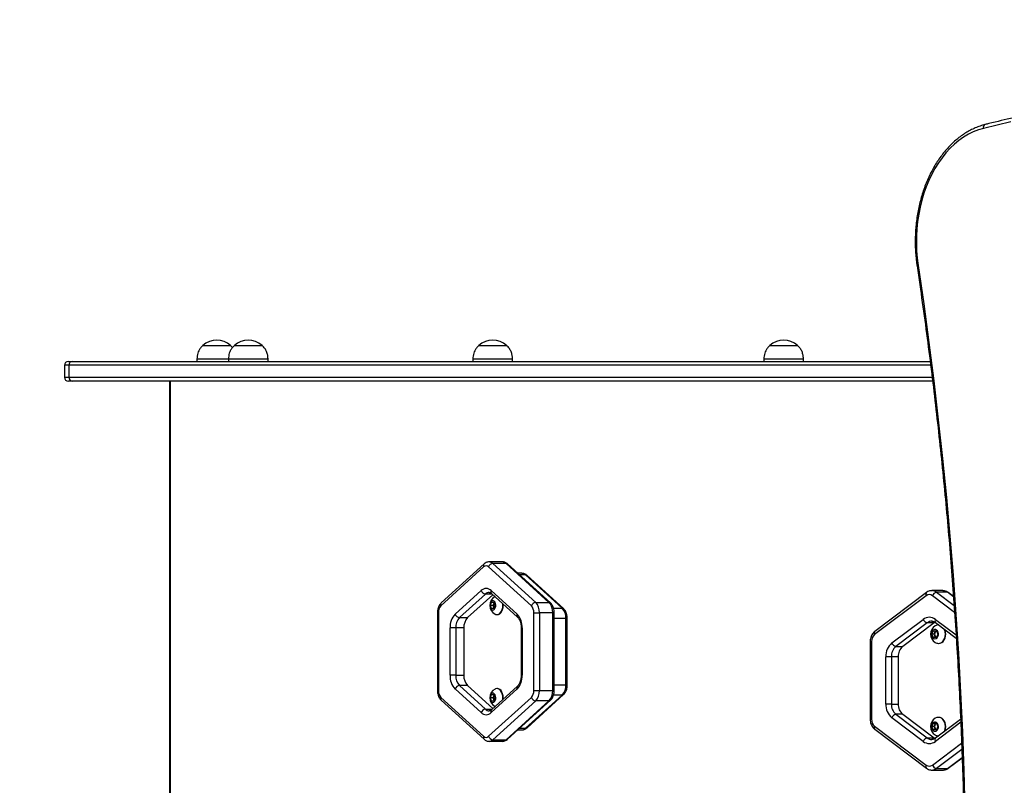
# Model space of a CAD drawing. Units: millimetres. Extents: x 78 to 9229, y 349 to 10582.
# Drawn here: x 1617 to 2363, y 4753 to 5332 of the extents above; entities that cross this region are included whole.
import ezdxf

# ---------------------------------------------------------------- set-up
doc = ezdxf.new("R2010")
doc.units = ezdxf.units.MM
doc.header["$LTSCALE"] = 50

msp = doc.modelspace()

# ---------------------------------------------------------------- linework, layer by layer
at = {"color": 7, "linetype": 'Continuous', "lineweight": 25}
for p, q in [((1755.85, 5085.43), (1776.85, 5085.43)), ((1755.85, 5085.43), (1767.69, 5085.43)), ((1767.69, 5085.43), (1776.85, 5085.43)), ((1778.26, 5083.88), (1776.85, 5085.43)), ((1779.72, 5085.43), (1800.72, 5085.43)), ((1779.72, 5085.43), (1791.56, 5085.43)), ((1791.56, 5085.43), (1800.72, 5085.43)), ((1964.79, 5085.43), (1985.79, 5085.43)), ((1964.79, 5085.43), (1976.63, 5085.43)), ((1976.63, 5085.43), (1985.79, 5085.43)), ((2185.09, 5085.43), (2206.09, 5085.43)), ((2185.09, 5085.43), (2196.93, 5085.43)), ((2196.93, 5085.43), (2206.09, 5085.43)), ((1651.1, 5070.43), (1651.1, 5061.43)), ((1654.1, 5073.43), (1657.06, 5073.43)), ((1654.38, 5070.43), (1654.38, 5061.43)), ((1657.06, 5073.43), (2306.39, 5073.43)), ((1751.35, 5075.43), (1751.35, 5073.43)), ((1751.35, 5075.43), (1775.22, 5075.43)), ((1775.22, 5075.43), (1775.22, 5073.43)), ((1775.22, 5075.43), (1805.22, 5075.43)), ((1805.22, 5073.43), (1805.22, 5075.43)), ((1960.29, 5075.43), (1960.29, 5073.43)), ((1960.29, 5075.43), (1990.29, 5075.43)), ((1990.29, 5073.43), (1990.29, 5075.43)), ((2180.59, 5075.43), (2180.59, 5073.43)), ((2180.59, 5075.43), (2210.59, 5075.43)), ((2210.59, 5073.43), (2210.59, 5075.43)), ((1657.06, 5058.43), (1654.1, 5058.43)), ((2308.24, 5058.43), (1657.06, 5058.43)), ((1730.71, 5058.43), (1730.71, 4349.43)), ((1982.68, 4921.7), (1972.64, 4921.7)), ((1975.49, 4920.49), (2007.85, 4891.05)), ((1985.54, 4920.49), (1975.49, 4920.49)), ((2017.9, 4891.05), (1985.54, 4920.49)), ((1968.41, 4917.89), (1936.06, 4888.45)), ((1968.71, 4920.11), (1936.36, 4890.67)), ((2004.58, 4888.45), (1972.22, 4917.89)), ((2018.97, 4890.67), (1986.61, 4920.11)), ((1997.37, 4913.04), (1994.38, 4913.04)), ((2027.83, 4886.72), (2000.23, 4911.83)), ((2028.89, 4886.34), (2001.29, 4911.45)), ((1946.84, 4882.1), (1966.51, 4899.99)), ((1974.12, 4899.99), (1993.79, 4882.1)), ((2303.69, 4898.52), (2264.58, 4869.08)), ((2316.14, 4899.93), (2307.8, 4899.93)), ((2319.59, 4898.72), (2311.25, 4898.72)), ((2324.14, 4895.59), (2320.24, 4898.52)), ((1969.78, 4897.4), (1950.11, 4879.5)), ((1975.4, 4896.89), (1956.3, 4879.5)), ((1973.59, 4888.81), (1974.5, 4891.31)), ((1974.42, 4897.78), (1994.09, 4879.88)), ((1974.5, 4891.31), (1976.34, 4891.31)), ((1976.06, 4890.06), (1976.42, 4891.06)), ((1976.34, 4891.31), (1977.25, 4888.81)), ((2007.85, 4891.05), (2017.9, 4891.05)), ((2303.57, 4896.13), (2264.46, 4866.68)), ((1933.47, 4883.25), (1933.47, 4824.36)), ((1934.15, 4883.25), (1934.15, 4824.36)), ((1974.5, 4886.31), (1973.59, 4888.81)), ((1975.6, 4888.81), (1973.59, 4888.81)), ((1976.34, 4886.31), (1974.5, 4886.31)), ((1975.6, 4888.81), (1976.06, 4890.06)), ((1976.06, 4887.56), (1975.6, 4888.81)), ((1976.42, 4886.55), (1976.06, 4887.56)), ((1977.25, 4888.81), (1976.34, 4886.31)), ((2006.48, 4824.36), (2006.48, 4883.25)), ((2006.48, 4883.25), (2010.71, 4883.25)), ((2010.71, 4883.25), (2010.71, 4824.36)), ((2020.75, 4883.25), (2010.71, 4883.25)), ((2020.75, 4824.36), (2020.75, 4883.25)), ((2021.85, 4824.36), (2021.85, 4883.25)), ((1950.11, 4879.5), (1956.3, 4879.5)), ((1978.53, 4881.81), (1978.82, 4881.81)), ((2030.68, 4828.69), (2030.68, 4878.92)), ((2031.78, 4828.69), (2031.78, 4878.92)), ((2277.5, 4860.33), (2301.27, 4878.23)), ((2304.35, 4875.63), (2280.57, 4857.73)), ((2309.48, 4875.63), (2285.71, 4857.73)), ((2309.48, 4875.63), (2304.35, 4875.63)), ((2310.22, 4876.11), (2309.48, 4875.63)), ((2310.59, 4875.83), (2326.28, 4864.02)), ((1943.04, 4835.91), (1943.04, 4871.7)), ((1947.26, 4871.7), (1943.04, 4871.7)), ((1953.44, 4871.7), (1947.26, 4871.7)), ((1947.26, 4871.7), (1947.26, 4835.91)), ((1953.44, 4871.7), (1953.44, 4835.91)), ((1996.92, 4871.7), (1996.92, 4835.91)), ((1997.6, 4871.7), (1997.6, 4835.91)), ((2307.89, 4867.04), (2309, 4869.54)), ((2309, 4869.54), (2311.21, 4869.54)), ((2309.56, 4867.04), (2310.12, 4868.29)), ((2310.12, 4868.29), (2310.67, 4869.54)), ((2311.21, 4869.54), (2312.32, 4867.04)), ((2312.93, 4874.04), (2312.69, 4874.04)), ((2261.08, 4861.49), (2261.08, 4802.6)), ((2262.16, 4861.49), (2262.16, 4802.6)), ((2309, 4864.54), (2307.89, 4867.04)), ((2309.56, 4867.04), (2307.89, 4867.04)), ((2311.21, 4864.54), (2309, 4864.54)), ((2310.12, 4865.79), (2309.56, 4867.04)), ((2310.67, 4864.54), (2310.12, 4865.79)), ((2312.32, 4867.04), (2311.21, 4864.54)), ((2280.57, 4857.73), (2285.71, 4857.73)), ((2312.69, 4860.04), (2312.93, 4860.04)), ((2272.89, 4814.14), (2272.89, 4849.94)), ((2277.12, 4849.94), (2272.89, 4849.94)), ((2282.25, 4849.94), (2277.12, 4849.94)), ((2277.12, 4849.94), (2277.12, 4814.14)), ((2282.25, 4849.94), (2282.25, 4814.14)), ((1947.26, 4835.91), (1943.04, 4835.91)), ((1947.26, 4835.91), (1953.44, 4835.91)), ((1966.51, 4807.62), (1946.84, 4825.52)), ((1950.11, 4828.11), (1969.78, 4810.22)), ((1956.3, 4828.11), (1950.11, 4828.11)), ((1956.3, 4828.11), (1975.4, 4810.73)), ((1993.79, 4825.52), (1974.12, 4807.62)), ((1994.09, 4827.74), (1974.42, 4809.84)), ((1978.82, 4825.81), (1978.53, 4825.81)), ((2006.48, 4824.36), (2010.71, 4824.36)), ((2010.71, 4824.36), (2020.75, 4824.36)), ((1936.06, 4819.17), (1968.41, 4789.72)), ((1936.36, 4816.95), (1968.71, 4787.5)), ((1972.22, 4789.72), (2004.58, 4819.17)), ((1973.59, 4818.81), (1974.5, 4821.31)), ((1974.5, 4816.31), (1973.59, 4818.81)), ((1975.6, 4818.81), (1973.59, 4818.81)), ((1974.5, 4821.31), (1976.34, 4821.31)), ((1976.34, 4816.31), (1974.5, 4816.31)), ((2007.85, 4816.57), (1975.49, 4787.12)), ((1975.6, 4818.81), (1976.06, 4820.06)), ((1976.06, 4817.56), (1975.6, 4818.81)), ((1976.06, 4820.06), (1976.42, 4821.06)), ((1976.42, 4816.55), (1976.06, 4817.56)), ((1976.34, 4821.31), (1977.25, 4818.81)), ((1977.25, 4818.81), (1976.34, 4816.31)), ((1985.54, 4787.12), (2017.9, 4816.57)), ((1986.61, 4787.5), (2018.97, 4816.95)), ((2000.23, 4795.78), (2027.83, 4820.9)), ((2001.29, 4796.16), (2028.89, 4821.28)), ((2017.9, 4816.57), (2007.85, 4816.57)), ((2277.12, 4814.14), (2272.89, 4814.14)), ((2277.12, 4814.14), (2282.25, 4814.14)), ((2301.27, 4785.85), (2277.5, 4803.75)), ((2280.57, 4806.35), (2304.35, 4788.45)), ((2285.71, 4806.35), (2280.57, 4806.35)), ((2285.71, 4806.35), (2309.48, 4788.45)), ((2329.59, 4802.55), (2310.59, 4788.25)), ((2312.93, 4804.04), (2312.69, 4804.04)), ((1994.38, 4794.58), (1997.37, 4794.58)), ((2264.46, 4797.4), (2303.57, 4767.95)), ((2264.58, 4795), (2303.69, 4765.56)), ((2307.89, 4797.04), (2309, 4799.54)), ((2309, 4794.54), (2307.89, 4797.04)), ((2309.56, 4797.04), (2307.89, 4797.04)), ((2309, 4799.54), (2311.21, 4799.54)), ((2311.21, 4794.54), (2309, 4794.54)), ((2309.56, 4797.04), (2310.12, 4798.29)), ((2310.12, 4795.79), (2309.56, 4797.04)), ((2310.12, 4798.29), (2310.67, 4799.54)), ((2310.67, 4794.54), (2310.12, 4795.79)), ((2311.21, 4799.54), (2312.32, 4797.04)), ((2312.32, 4797.04), (2311.21, 4794.54)), ((1975.49, 4787.12), (1985.54, 4787.12)), ((2304.35, 4788.45), (2309.48, 4788.45)), ((2312.69, 4790.04), (2312.99, 4790.05)), ((2312.69, 4790.04), (2312.93, 4790.04)), ((1972.64, 4785.92), (1982.68, 4785.92)), ((2320.24, 4765.56), (2330.75, 4773.46)), ((2307.8, 4764.15), (2316.14, 4764.15)), ((2311.25, 4765.36), (2319.59, 4765.36))]:
    msp.add_line(p, q, dxfattribs=at)
at = {"color": 8, "linetype": 'Continuous', "lineweight": 25}
for p, q in [((1654.38, 5070.43), (1651.1, 5070.43)), ((2306.76, 5070.43), (1654.38, 5070.43)), ((1651.1, 5061.43), (1654.38, 5061.43)), ((1654.38, 5061.43), (2307.87, 5061.43)), ((1731.05, 5058.43), (1731.05, 4349.43)), ((2000.23, 4911.83), (1995.71, 4911.83)), ((2311.25, 4898.72), (2324.65, 4888.63)), ((2324.16, 4895.28), (2319.59, 4898.72)), ((1974.84, 4897.4), (1969.78, 4897.4)), ((2325.01, 4883.45), (2308.17, 4896.13)), ((1933.47, 4883.25), (1934.15, 4883.25)), ((2021.85, 4883.25), (2020.75, 4883.25)), ((2021.31, 4886.72), (2027.83, 4886.72)), ((2030.68, 4878.92), (2021.85, 4878.92)), ((2030.68, 4878.92), (2031.78, 4878.92)), ((2310.47, 4878.23), (2326.12, 4866.45)), ((1997.6, 4871.7), (1996.92, 4871.7)), ((2261.08, 4861.49), (2262.16, 4861.49)), ((1997.6, 4835.91), (1996.92, 4835.91)), ((1933.47, 4824.36), (1934.15, 4824.36)), ((2021.85, 4824.36), (2020.75, 4824.36)), ((2021.85, 4828.69), (2030.68, 4828.69)), ((2030.68, 4828.69), (2031.78, 4828.69)), ((2027.83, 4820.9), (2021.32, 4820.9)), ((1969.78, 4810.22), (1974.84, 4810.22)), ((2261.08, 4802.6), (2262.16, 4802.6)), ((1995.71, 4795.78), (2000.23, 4795.78)), ((2329.68, 4800.31), (2310.47, 4785.85)), ((2308.17, 4767.95), (2330.32, 4784.63)), ((2330.52, 4779.86), (2311.25, 4765.36)), ((2319.59, 4765.36), (2330.74, 4773.75)), ((2330.46, 4773.25), (2330.77, 4773.39))]:
    msp.add_line(p, q, dxfattribs=at)
at = {"color": 7, "linetype": 'Continuous', "lineweight": 25, "flags": 128}
for points in [[(2346.85, 5249.72), (2342.99, 5248.57), (2339.19, 5247.07), (2335.46, 5245.23), (2331.83, 5243.06), (2328.3, 5240.56), (2324.9, 5237.75), (2321.62, 5234.64), (2318.5, 5231.23), (2315.54, 5227.55), (2312.74, 5223.61), (2310.14, 5219.42), (2307.73, 5215.01), (2305.52, 5210.38), (2303.53, 5205.57), (2301.76, 5200.58), (2300.22, 5195.45), (2298.91, 5190.19), (2297.85, 5184.81), (2297.03, 5179.36), (2296.46, 5173.84), (2296.14, 5168.28), (2296.08, 5162.7), (2296.27, 5157.13), (2296.71, 5151.58), (2297.4, 5146.09)], [(2297.4, 5146.09), (2301.6, 5116.99), (2305.56, 5087.82), (2309.25, 5058.59), (2312.69, 5029.29), (2315.87, 4999.93), (2318.79, 4970.52), (2321.46, 4941.06), (2323.86, 4911.55), (2326, 4882.01), (2327.89, 4852.43), (2329.51, 4822.81), (2330.88, 4793.18), (2331.98, 4763.52), (2332.83, 4733.84), (2333.41, 4704.15)], [(1975.42, 4885.31), (1976.14, 4885.5), (1976.78, 4886.04), (1977.28, 4886.89), (1977.57, 4887.95), (1977.63, 4889.1), (1977.45, 4890.21), (1977.05, 4891.18), (1976.48, 4891.89), (1975.78, 4892.26), (1975.05, 4892.26), (1974.36, 4891.89), (1973.79, 4891.18), (1973.39, 4890.21), (1973.21, 4889.1), (1973.27, 4887.95), (1973.56, 4886.89), (1974.06, 4886.04), (1974.7, 4885.5), (1975.42, 4885.31)], [(1978.53, 4881.81), (1979.51, 4881.98), (1980.45, 4882.5), (1981.3, 4883.33), (1982, 4884.44), (1982.53, 4885.77), (1982.86, 4887.25), (1982.97, 4888.81), (1982.9, 4890.07)], [(1978.82, 4881.81), (1979.81, 4881.98), (1980.75, 4882.5), (1981.59, 4883.33), (1982.29, 4884.44), (1982.82, 4885.77), (1983.15, 4887.25), (1983.26, 4888.81), (1983.22, 4889.77)], [(1977.19, 4882.13), (1977.54, 4881.98), (1978.53, 4881.81)], [(2310.11, 4863.54), (2310.98, 4863.73), (2311.76, 4864.28), (2312.35, 4865.13), (2312.71, 4866.18), (2312.78, 4867.33), (2312.57, 4868.45), (2312.08, 4869.41), (2311.39, 4870.12), (2310.55, 4870.49), (2309.67, 4870.49), (2308.83, 4870.12), (2308.13, 4869.41), (2307.65, 4868.45), (2307.43, 4867.33), (2307.51, 4866.18), (2307.86, 4865.13), (2308.46, 4864.28), (2309.24, 4863.73), (2310.11, 4863.54)], [(2312.69, 4860.04), (2313.88, 4860.22), (2315.02, 4860.73), (2316.03, 4861.57), (2316.88, 4862.68), (2317.52, 4864), (2317.92, 4865.48), (2318.06, 4867.04), (2317.92, 4868.6), (2317.52, 4870.08), (2317.18, 4870.88)], [(2312.93, 4860.04), (2314.13, 4860.22), (2315.26, 4860.73), (2316.28, 4861.57), (2317.13, 4862.68), (2317.77, 4864), (2318.17, 4865.48), (2318.3, 4867.04), (2318.17, 4868.6), (2317.77, 4870.08), (2317.56, 4870.59)], [(1982.9, 4817.55), (1982.97, 4818.81), (1982.86, 4820.36), (1982.53, 4821.84), (1982, 4823.17), (1981.3, 4824.28), (1980.45, 4825.11), (1979.51, 4825.63), (1978.53, 4825.81), (1977.54, 4825.63), (1977.19, 4825.48)], [(1983.22, 4817.84), (1983.26, 4818.81), (1983.15, 4820.36), (1982.82, 4821.84), (1982.29, 4823.17), (1981.59, 4824.28), (1980.75, 4825.11), (1979.81, 4825.63), (1978.82, 4825.81)], [(1975.42, 4815.31), (1976.14, 4815.5), (1976.78, 4816.04), (1977.28, 4816.89), (1977.57, 4817.95), (1977.63, 4819.1), (1977.45, 4820.21), (1977.05, 4821.18), (1976.48, 4821.89), (1975.78, 4822.26), (1975.05, 4822.26), (1974.36, 4821.89), (1973.79, 4821.18), (1973.39, 4820.21), (1973.21, 4819.1), (1973.27, 4817.95), (1973.56, 4816.89), (1974.06, 4816.04), (1974.7, 4815.5), (1975.42, 4815.31)], [(2317.18, 4793.21), (2317.52, 4794), (2317.92, 4795.48), (2318.06, 4797.04), (2317.92, 4798.6), (2317.52, 4800.08), (2316.88, 4801.41), (2316.03, 4802.51), (2315.02, 4803.35), (2313.88, 4803.87), (2312.69, 4804.04), (2311.49, 4803.87), (2310.36, 4803.35), (2310.34, 4803.34)], [(2317.56, 4793.49), (2317.77, 4794), (2318.17, 4795.48), (2318.3, 4797.04), (2318.17, 4798.6), (2317.77, 4800.08), (2317.13, 4801.41), (2316.28, 4802.51), (2315.26, 4803.35), (2314.13, 4803.87), (2312.93, 4804.04)], [(2310.11, 4793.54), (2310.98, 4793.73), (2311.76, 4794.28), (2312.35, 4795.13), (2312.71, 4796.18), (2312.78, 4797.33), (2312.57, 4798.45), (2312.08, 4799.41), (2311.39, 4800.12), (2310.55, 4800.49), (2309.67, 4800.49), (2308.83, 4800.12), (2308.13, 4799.41), (2307.65, 4798.45), (2307.43, 4797.33), (2307.51, 4796.18), (2307.86, 4795.13), (2308.46, 4794.28), (2309.24, 4793.73), (2310.11, 4793.54)], [(2309.48, 4788.45), (2310.29, 4787.93), (2310.3, 4787.93)]]:
    msp.add_lwpolyline(points, dxfattribs=at)
at = {"color": 8, "linetype": 'Continuous', "lineweight": 25, "flags": 128}
for points in [[(2367.57, 5254.73), (2346.85, 5249.72)], [(2296.55, 5145.65), (2296.55, 5145.65), (2296.6, 5145.75), (2296.76, 5145.85), (2297.03, 5145.97), (2297.4, 5146.09)]]:
    msp.add_lwpolyline(points, dxfattribs=at)
at = {"color": 7, "linetype": 'Continuous', "lineweight": 25}
for centre, radius, start, end in [((1651.21, 5073.45), 1500, 90, 180), ((1766.35, 5073.65), 15.78, 48.29108, 131.70892), ((1790.22, 5073.65), 15.78, 48.29108, 131.70892), ((1975.29, 5073.65), 15.78, 48.29108, 131.70892), ((2195.59, 5073.65), 15.78, 48.29108, 131.70892), ((1654.1, 5070.43), 3, 90, 180), ((1657.23, 5070.58), 2.85, 93.49987, 183.12067), ((1654.1, 5061.43), 3, 180, 270), ((1657.23, 5061.27), 2.85, 176.88201, 266.49746), ((1975.9, 4916.62), 3.89, 96.02297, 160.90539), ((1970.32, 4916), 2.68, 44.83189, 135.16811), ((1970.32, 4896.21), 5.37, 44.83388, 135.16612), ((1970.19, 4901.27), 3.89, 199.10244, 263.97327), ((2312.01, 4894.7), 4.1, 100.74488, 159.6326), ((1980.51, 4888.81), 7.45, 117.76865, 180), ((1978.34, 4889.27), 2.41, 139.28564, 160.87594), ((2008.26, 4887.17), 3.89, 96.03123, 160.89713), ((2000.02, 4883.76), 10.69, 357.27959, 42.95882), ((2010.07, 4883.76), 10.69, 357.28143, 42.95389), ((2305.87, 4893.21), 3.72, 51.75289, 128.24711), ((1941.27, 4883.59), 7.13, 137.04331, 182.71885), ((1980.51, 4888.81), 7.45, 180, 243.60865), ((1979.6, 4888.81), 3.76, 160.58296, 199.41704), ((1978.33, 4888.34), 2.41, 199.10127, 220.75222), ((1999.36, 4883.59), 7.13, 357.28063, 42.95257), ((2020, 4879.43), 10.69, 357.28193, 42.95452), ((1957.28, 4872.38), 14.26, 137.04143, 182.72135), ((1950.52, 4883.37), 3.89, 199.10244, 263.97327), ((1957.94, 4872.21), 10.69, 137.04055, 182.7199), ((1964.12, 4872.21), 10.69, 137.04548, 182.71807), ((1983.36, 4872.38), 14.26, 357.2804, 42.95914), ((2305.87, 4872.39), 7.43, 51.75411, 128.24589), ((2305.11, 4879.66), 4.1, 200.37766, 259.24487), ((2314.33, 4867.04), 7.45, 122.36998, 180), ((2313.01, 4867.04), 3.15, 156.65067, 203.34933), ((2312.06, 4867.52), 2.09, 112.51225, 158.28475), ((2312.73, 4869.63), 4.41, 86.5759, 122.75988), ((2268.65, 4861.72), 6.5, 130.18338, 182.05272), ((2314.33, 4867.04), 7.45, 180, 237.63002), ((2312.06, 4866.56), 2.09, 201.72581, 247.48901), ((2312.77, 4864.57), 4.53, 237.58699, 268.9985), ((2285.88, 4850.41), 12.99, 130.17562, 182.05854), ((2286.86, 4850.29), 9.74, 130.17485, 182.05931), ((2281.34, 4861.76), 4.1, 200.37766, 259.24487), ((2291.99, 4850.29), 9.74, 130.17485, 182.05931), ((1957.28, 4835.23), 14.26, 177.27999, 222.95639), ((1957.94, 4835.4), 10.69, 177.27959, 222.95882), ((1964.12, 4835.4), 10.69, 177.28143, 222.95389), ((1983.36, 4835.23), 14.26, 317.04304, 2.71827), ((1941.27, 4824.02), 7.13, 177.27934, 222.9602), ((1950.52, 4824.24), 3.89, 96.01847, 160.90582), ((1980.51, 4818.81), 7.45, 116.39135, 242.23135), ((1999.36, 4824.02), 7.13, 317.04391, 2.72118), ((2000.03, 4823.85), 10.69, 317.04055, 2.7199), ((2010.07, 4823.85), 10.69, 317.04548, 2.71807), ((2020, 4828.18), 10.69, 317.04611, 2.71857), ((1979.6, 4818.81), 3.76, 160.58296, 199.41704), ((1978.33, 4819.27), 2.4, 139.23607, 160.91043), ((1978.33, 4818.34), 2.4, 199.08957, 220.76393), ((2008.26, 4820.44), 3.89, 199.09461, 263.97703), ((1970.19, 4806.35), 3.89, 96.01847, 160.90582), ((2285.88, 4813.68), 12.99, 177.94286, 229.82201), ((2286.86, 4813.79), 9.74, 177.94005, 229.82449), ((2291.99, 4813.79), 9.74, 177.94005, 229.82449), ((1970.32, 4811.4), 5.37, 224.83388, 315.16612), ((2268.65, 4802.36), 6.5, 177.9454, 229.82044), ((2281.33, 4802.33), 4.1, 100.74668, 159.63079), ((2314.33, 4797.04), 7.45, 122.36998, 180), ((2314.33, 4797.04), 7.45, 180, 237.63002), ((2313.01, 4797.04), 3.15, 156.65067, 203.34933), ((2312.06, 4797.52), 2.09, 112.52284, 158.27416), ((2312.06, 4796.56), 2.09, 201.72584, 247.47716), ((1970.32, 4791.61), 2.68, 224.83189, 315.16811), ((1975.9, 4790.99), 3.89, 199.09793, 263.97371), ((2305.11, 4784.43), 4.1, 100.74668, 159.63079), ((2312.74, 4794.49), 4.45, 237.29846, 269.28704), ((2305.87, 4791.69), 7.43, 231.75411, 308.24589), ((2305.87, 4770.87), 3.72, 231.75289, 308.24711), ((2312.01, 4769.38), 4.1, 200.37092, 259.25161)]:
    msp.add_arc(centre, radius, start, end, dxfattribs=at)
at = {"color": 8, "linetype": 'Continuous', "lineweight": 25}
for centre, radius, start, end in [((2349.18, 5250.39), 2.43, 112.8804, 195.99336), ((1972.54, 4917.47), 4.22, 45.58584, 88.877), ((1982.57, 4917.44), 4.26, 45.75401, 88.45297), ((1985.59, 4918.94), 1.55, 48.97208, 91.92308), ((1970.18, 4918.78), 1.98, 137.7957, 206.77724), ((1997.26, 4908.78), 4.26, 45.75987, 88.45524), ((2000.28, 4910.28), 1.55, 48.98458, 91.88785), ((1972.73, 4894.41), 4.2, 90.62217, 134.54859), ((1975.89, 4899.1), 1.98, 153.2668, 222.13053), ((2305.26, 4897.24), 2.02, 140.6928, 213.51134), ((2307.75, 4894.24), 5.69, 52.01695, 90.69583), ((2316.07, 4894.2), 5.73, 52.13769, 89.34288), ((2319.63, 4897.69), 1.03, 53.58422, 92.19857), ((1937.82, 4889.34), 1.98, 137.86015, 206.75461), ((2017.95, 4889.5), 1.55, 48.98458, 91.88785), ((2027.88, 4885.17), 1.55, 48.95281, 91.91962), ((1995.57, 4881.21), 1.99, 153.32635, 221.57031), ((2307.85, 4871.15), 5.68, 89.33836, 128.00225), ((2312.16, 4877.11), 2.02, 146.48652, 219.28832), ((2266.14, 4867.8), 2.02, 140.69853, 213.51525), ((1995.57, 4826.41), 1.98, 138.34859, 206.70191), ((1937.82, 4818.27), 1.98, 153.24767, 222.13594), ((2017.95, 4818.11), 1.55, 268.0752, 311.04429), ((2027.88, 4822.44), 1.55, 268.09283, 311.04281), ((1972.76, 4813.27), 4.27, 225.77961, 267.81501), ((1975.89, 4808.51), 1.98, 137.87338, 206.73092), ((1997.26, 4798.83), 4.26, 271.55227, 314.24075), ((2000.28, 4797.33), 1.55, 268.07692, 311.02792), ((2266.14, 4796.28), 2.02, 146.48685, 219.29879), ((1970.18, 4788.83), 1.98, 153.25533, 222.17009), ((1972.52, 4790.17), 4.26, 271.80696, 314.24342), ((1982.57, 4790.17), 4.26, 271.53763, 314.24727), ((1985.59, 4788.67), 1.55, 268.07692, 311.02792), ((2307.87, 4792.99), 5.74, 232.15852, 268.1568), ((2312.16, 4786.97), 2.02, 140.71435, 213.51138), ((2305.26, 4766.84), 2.02, 146.48862, 219.28565), ((2307.73, 4769.89), 5.74, 271.90253, 307.83972), ((2316.07, 4769.88), 5.73, 270.6492, 307.86317), ((2319.63, 4766.39), 1.03, 267.80143, 306.41578)]:
    msp.add_arc(centre, radius, start, end, dxfattribs=at)
at = {"color": 7, "linetype": 'Continuous', "lineweight": 25}
for points, knots in [([(2458.19, 5275.15), (2454.88, 5274.63), (2444.99, 5273.07), (2428.54, 5270.13), (2408.84, 5266.35), (2389.17, 5262.25), (2369.88, 5257.91), (2356.24, 5254.63), (2349.15, 5252.85), (2348.24, 5252.63)], [0, 0, 0, 0, 0.0898065, 0.2687349, 0.4476648, 0.6265952, 0.8055276, 0.9750475, 1, 1, 1, 1]), ([(2348.24, 5252.63), (2347.56, 5252.45), (2345.62, 5251.93), (2342.47, 5250.85), (2338.81, 5249.28), (2335.22, 5247.4), (2331.71, 5245.24), (2328.31, 5242.78), (2325.02, 5240.05), (2321.84, 5237.05), (2318.8, 5233.78), (2315.91, 5230.28), (2313.17, 5226.54), (2310.6, 5222.57), (2308.2, 5218.41), (2305.98, 5214.05), (2303.95, 5209.51), (2302.12, 5204.82), (2300.5, 5199.98), (2299.08, 5195.02), (2297.87, 5189.95), (2296.88, 5184.79), (2296.11, 5179.56), (2295.57, 5174.27), (2295.25, 5168.95), (2295.16, 5163.61), (2295.29, 5158.27), (2295.65, 5152.96), (2296.1, 5148.75), (2296.45, 5146.33), (2296.55, 5145.65)], [0, 0, 0, 0, 0.019901, 0.056605, 0.093351, 0.130165, 0.167051, 0.204008, 0.241031, 0.278113, 0.315243, 0.352414, 0.389616, 0.42684, 0.464079, 0.501327, 0.538582, 0.575836, 0.613091, 0.650341, 0.68759, 0.724833, 0.762076, 0.799315, 0.836554, 0.873791, 0.91103, 0.948271, 0.985513, 1, 1, 1, 1]), ([(2296.55, 5145.65), (2297.25, 5140.94), (2299.27, 5127.26), (2302.45, 5104.58), (2306.01, 5077.59), (2309.36, 5050.54), (2312.48, 5023.44), (2315.39, 4996.3), (2318.07, 4969.1), (2320.53, 4941.86), (2322.77, 4914.59), (2324.79, 4887.28), (2326.59, 4859.94), (2328.16, 4832.57), (2329.51, 4805.18), (2330.64, 4777.77), (2331.55, 4750.34), (2332.17, 4725.78), (2332.43, 4710.37), (2332.53, 4704.11)], [0, 0, 0, 0, 0.032459, 0.094146, 0.155834, 0.217521, 0.279208, 0.340896, 0.402584, 0.464271, 0.525959, 0.587647, 0.649334, 0.711022, 0.772709, 0.834397, 0.896085, 0.957773, 1, 1, 1, 1]), ([(1755.85, 5085.43), (1755.2, 5084.8), (1754.01, 5083.63), (1752.74, 5081.62), (1751.93, 5079.58), (1751.51, 5077.51), (1751.4, 5076.11), (1751.35, 5075.43)], [0, 0, 0, 0, 0.2389965, 0.4431994, 0.6246156, 0.8198492, 1, 1, 1, 1]), ([(1779.72, 5085.43), (1779.07, 5084.8), (1777.87, 5083.63), (1776.61, 5081.62), (1775.8, 5079.58), (1775.38, 5077.51), (1775.27, 5076.11), (1775.22, 5075.43)], [0, 0, 0, 0, 0.2389965, 0.4431994, 0.6246156, 0.8198492, 1, 1, 1, 1]), ([(1805.22, 5075.43), (1805.15, 5076.3), (1805, 5078.14), (1804.26, 5080.78), (1802.83, 5083.33), (1801.46, 5084.69), (1800.72, 5085.43)], [0, 0, 0, 0, 0.231911, 0.489909, 0.722349, 1, 1, 1, 1]), ([(1964.79, 5085.43), (1964.14, 5084.8), (1962.94, 5083.63), (1961.68, 5081.62), (1960.87, 5079.58), (1960.45, 5077.51), (1960.34, 5076.11), (1960.29, 5075.43)], [0, 0, 0, 0, 0.238999, 0.443193, 0.624611, 0.819847, 1, 1, 1, 1]), ([(1990.29, 5075.43), (1990.22, 5076.3), (1990.07, 5078.14), (1989.33, 5080.78), (1987.9, 5083.33), (1986.53, 5084.69), (1985.79, 5085.43)], [0, 0, 0, 0, 0.231913, 0.489907, 0.72236, 1, 1, 1, 1]), ([(2185.09, 5085.43), (2184.45, 5084.8), (2183.25, 5083.63), (2181.99, 5081.62), (2181.18, 5079.58), (2180.76, 5077.51), (2180.65, 5076.11), (2180.59, 5075.43)], [0, 0, 0, 0, 0.238999, 0.443193, 0.624611, 0.819847, 1, 1, 1, 1]), ([(2210.59, 5075.43), (2210.52, 5076.3), (2210.37, 5078.14), (2209.64, 5080.78), (2208.21, 5083.33), (2206.84, 5084.69), (2206.09, 5085.43)], [0, 0, 0, 0, 0.231913, 0.489907, 0.72236, 1, 1, 1, 1]), ([(1972.61, 4921.66), (1972.45, 4921.67), (1971.85, 4921.7), (1970.85, 4921.43), (1969.69, 4920.91), (1969.03, 4920.37), (1968.71, 4920.11)], [0, 0, 0, 0, 0.113163, 0.416265, 0.715512, 1, 1, 1, 1]), ([(1986.61, 4920.11), (1986.36, 4920.32), (1985.78, 4920.8), (1984.74, 4921.33), (1983.68, 4921.66), (1983, 4921.66), (1982.75, 4921.66)], [0, 0, 0, 0, 0.222939, 0.525052, 0.819352, 1, 1, 1, 1]), ([(2001.29, 4911.45), (2001.05, 4911.66), (2000.47, 4912.14), (1999.43, 4912.67), (1998.36, 4913), (1997.69, 4913), (1997.43, 4913)], [0, 0, 0, 0, 0.222963, 0.525051, 0.819358, 1, 1, 1, 1]), ([(1972.66, 4898.58), (1972.77, 4898.58), (1973.06, 4898.59), (1973.57, 4898.4), (1974.08, 4898.08), (1974.36, 4897.83), (1974.42, 4897.78)], [0, 0, 0, 0, 0.2318724, 0.5859486, 0.9086413, 1, 1, 1, 1]), ([(2307.65, 4899.89), (2307.36, 4899.89), (2306.58, 4899.88), (2305.37, 4899.51), (2304.36, 4899), (2303.83, 4898.62), (2303.69, 4898.52)], [0, 0, 0, 0, 0.2094267, 0.5459308, 0.8816227, 1, 1, 1, 1]), ([(2320.24, 4898.52), (2319.97, 4898.71), (2319.27, 4899.2), (2318.03, 4899.69), (2316.92, 4899.95), (2316.3, 4899.91), (2316.17, 4899.9)], [0, 0, 0, 0, 0.226507, 0.573254, 0.913177, 1, 1, 1, 1]), ([(1936.36, 4890.67), (1936.13, 4890.45), (1935.57, 4889.89), (1934.83, 4888.8), (1934.16, 4887.4), (1933.71, 4885.83), (1933.5, 4884.42), (1933.48, 4883.55), (1933.47, 4883.25)], [0, 0, 0, 0, 0.122175, 0.30915, 0.501136, 0.697545, 0.894826, 1, 1, 1, 1]), ([(2021.85, 4883.25), (2021.84, 4883.57), (2021.82, 4884.45), (2021.6, 4885.89), (2021.12, 4887.51), (2020.42, 4888.94), (2019.67, 4889.98), (2019.15, 4890.49), (2018.97, 4890.67)], [0, 0, 0, 0, 0.110453, 0.309322, 0.51064, 0.715403, 0.901548, 1, 1, 1, 1]), ([(2031.78, 4878.92), (2031.77, 4879.24), (2031.75, 4880.12), (2031.53, 4881.56), (2031.05, 4883.18), (2030.35, 4884.61), (2029.6, 4885.65), (2029.07, 4886.16), (2028.89, 4886.34)], [0, 0, 0, 0, 0.110428, 0.309302, 0.510652, 0.715396, 0.901547, 1, 1, 1, 1]), ([(1994.09, 4879.88), (1994.21, 4879.77), (1994.56, 4879.43), (1995.14, 4878.67), (1995.77, 4877.51), (1996.29, 4876.14), (1996.68, 4874.62), (1996.89, 4873.11), (1996.91, 4872.13), (1996.92, 4871.7)], [0, 0, 0, 0, 0.079561, 0.238864, 0.397625, 0.556648, 0.716823, 0.878193, 1, 1, 1, 1]), ([(2307.88, 4876.8), (2308.11, 4876.8), (2308.67, 4876.79), (2309.58, 4876.49), (2310.25, 4876.05), (2310.59, 4875.83)], [0, 0, 0, 0, 0.252957, 0.623768, 1, 1, 1, 1]), ([(2264.58, 4869.08), (2264.32, 4868.87), (2263.68, 4868.34), (2262.8, 4867.28), (2262, 4865.91), (2261.43, 4864.37), (2261.13, 4862.87), (2261.1, 4861.89), (2261.08, 4861.49)], [0, 0, 0, 0, 0.119502, 0.301315, 0.485637, 0.673106, 0.86272, 1, 1, 1, 1]), ([(1996.92, 4835.91), (1996.91, 4835.62), (1996.9, 4834.77), (1996.74, 4833.38), (1996.4, 4831.82), (1995.9, 4830.4), (1995.3, 4829.2), (1994.67, 4828.31), (1994.27, 4827.91), (1994.09, 4827.74)], [0, 0, 0, 0, 0.082548, 0.244556, 0.405929, 0.5659, 0.724097, 0.880629, 1, 1, 1, 1]), ([(1933.47, 4824.36), (1933.48, 4824.05), (1933.5, 4823.16), (1933.72, 4821.72), (1934.2, 4820.11), (1934.9, 4818.67), (1935.65, 4817.63), (1936.18, 4817.12), (1936.36, 4816.95)], [0, 0, 0, 0, 0.110425, 0.309297, 0.510634, 0.715371, 0.901534, 1, 1, 1, 1]), ([(2018.97, 4816.95), (2019.19, 4817.17), (2019.75, 4817.72), (2020.5, 4818.81), (2021.16, 4820.22), (2021.62, 4821.79), (2021.82, 4823.2), (2021.84, 4824.06), (2021.85, 4824.36)], [0, 0, 0, 0, 0.122176, 0.309153, 0.501129, 0.697547, 0.894853, 1, 1, 1, 1]), ([(2028.89, 4821.28), (2029.12, 4821.5), (2029.68, 4822.05), (2030.42, 4823.14), (2031.09, 4824.55), (2031.54, 4826.12), (2031.75, 4827.53), (2031.77, 4828.39), (2031.78, 4828.69)], [0, 0, 0, 0, 0.122176, 0.309152, 0.501128, 0.697547, 0.894853, 1, 1, 1, 1]), ([(1974.42, 4809.84), (1974.31, 4809.74), (1973.97, 4809.45), (1973.43, 4809.16), (1972.97, 4809.01), (1972.7, 4809.03), (1972.61, 4809.04)], [0, 0, 0, 0, 0.160459, 0.485539, 0.827727, 1, 1, 1, 1]), ([(2261.08, 4802.6), (2261.09, 4802.26), (2261.12, 4801.36), (2261.38, 4799.9), (2261.94, 4798.29), (2262.77, 4796.83), (2263.68, 4795.74), (2264.34, 4795.2), (2264.58, 4795)], [0, 0, 0, 0, 0.111588, 0.30392, 0.497671, 0.692404, 0.886978, 1, 1, 1, 1]), ([(1997.31, 4794.62), (1997.5, 4794.61), (1998.12, 4794.57), (1999.16, 4794.84), (2000.32, 4795.36), (2000.97, 4795.9), (2001.29, 4796.16)], [0, 0, 0, 0, 0.130937, 0.427926, 0.721177, 1, 1, 1, 1]), ([(1968.71, 4787.5), (1968.96, 4787.3), (1969.54, 4786.81), (1970.58, 4786.28), (1971.67, 4785.94), (1972.38, 4785.95), (1972.66, 4785.96)], [0, 0, 0, 0, 0.218399, 0.514387, 0.80275, 1, 1, 1, 1]), ([(1982.62, 4785.96), (1982.81, 4785.95), (1983.44, 4785.91), (1984.47, 4786.18), (1985.64, 4786.7), (1986.29, 4787.24), (1986.61, 4787.5)], [0, 0, 0, 0, 0.130938, 0.42792, 0.721174, 1, 1, 1, 1]), ([(2310.59, 4788.25), (2310.44, 4788.14), (2309.96, 4787.8), (2309.13, 4787.43), (2308.32, 4787.23), (2307.85, 4787.27), (2307.71, 4787.28)], [0, 0, 0, 0, 0.15834, 0.501644, 0.857307, 1, 1, 1, 1]), ([(2330.34, 4773.16), (2330.48, 4773.18), (2330.62, 4773.21), (2330.75, 4773.27), (2330.75, 4773.27)], [0, 0, 0, 0, 0.9731409, 1, 1, 1, 1]), ([(2303.69, 4765.56), (2303.97, 4765.37), (2304.66, 4764.88), (2305.91, 4764.39), (2307.08, 4764.13), (2307.76, 4764.18), (2307.94, 4764.19)], [0, 0, 0, 0, 0.21752, 0.550509, 0.876994, 1, 1, 1, 1]), ([(2316.11, 4764.18), (2316.46, 4764.18), (2317.3, 4764.19), (2318.57, 4764.57), (2319.58, 4765.08), (2320.11, 4765.46), (2320.24, 4765.56)], [0, 0, 0, 0, 0.241564, 0.564359, 0.886494, 1, 1, 1, 1])]:
    msp.add_open_spline(points, degree=3, knots=knots, dxfattribs=at)

doc.saveas('drawing.dxf')
